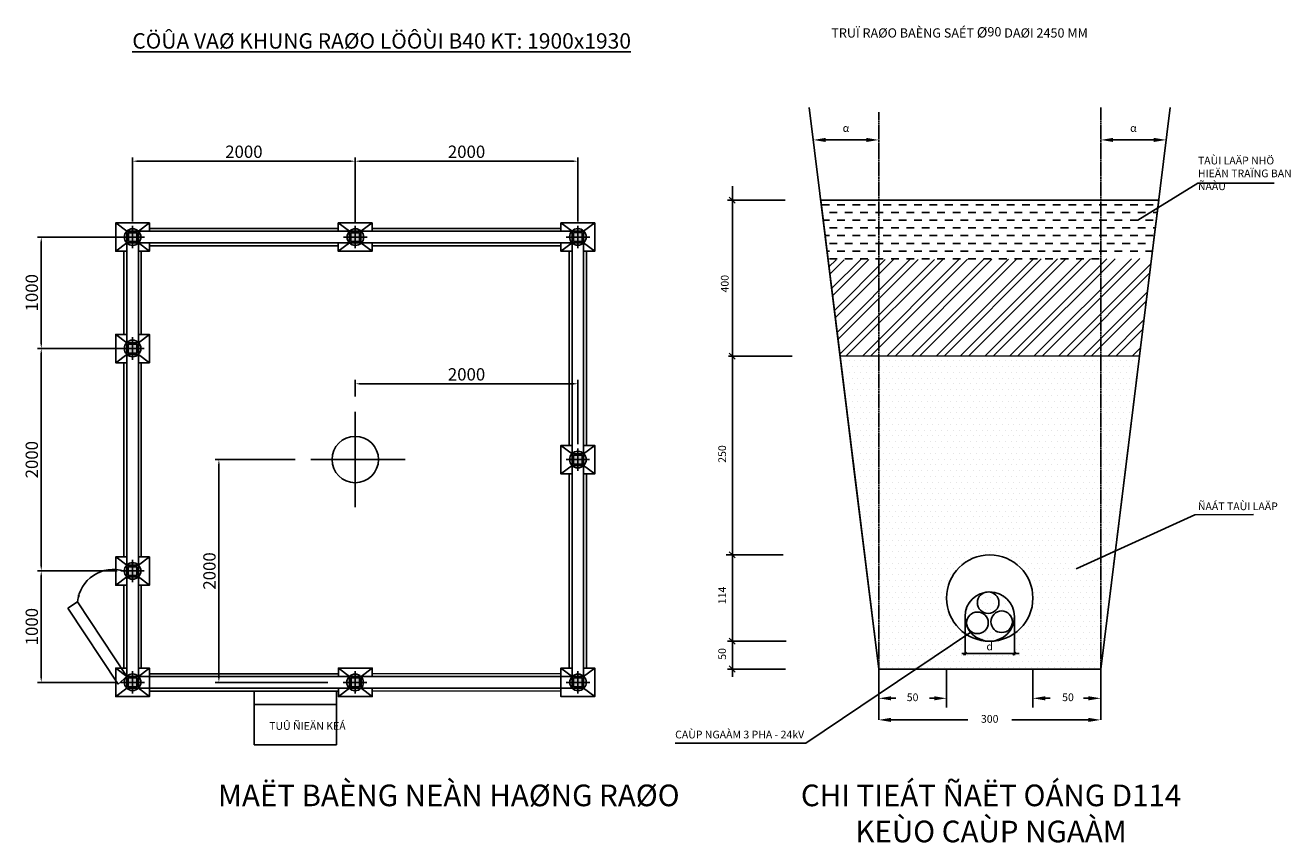
# Model space of a CAD drawing. Units: millimetres. Extents: x 384121 to 592815, y -472880 to 80901.
# Drawn here: x 469257 to 477463, y 69839 to 75139 of the extents above; entities that cross this region are included whole.
import ezdxf

# ---------------------------------------------------------------- set-up
doc = ezdxf.new("R2010")
doc.units = ezdxf.units.MM
doc.linetypes.add('CENTER', pattern=[2, 1.25, -0.25, 0.25, -0.25])
doc.linetypes.add('DASHED', pattern=[0.75, 0.5, -0.25])
doc.layers.add('3', color=1, linetype='Continuous')
doc.layers.add('ME-E-L-CW', color=3, linetype='CENTER')
doc.layers.add('do', color=1, linetype='Continuous', lineweight=25)
doc.layers.add('DUONG DAY', color=2, linetype='Continuous', lineweight=30)
doc.styles.get("Standard").update_dxf_attribs({"font": 'VHELVCN.TTF'})
doc.dimstyles.get("Standard").update_dxf_attribs({"dimtxt": 0.18, "dimasz": 0.18, "dimexe": 0.18, "dimexo": 0.0625, "dimgap": 0.09, "dimtad": 0, "dimtih": 1, "dimtoh": 1, "dimdec": 4, "dimzin": 0, "dimdsep": 46, "dimtxsty": 'Standard', "dimcen": 0.09, "dimadec": 0, "dimazin": 0, "dimtfac": 1, "dimtdec": 4, "dimtofl": 0, "dimtmove": 0, "dimatfit": 3, "dimfxl": 1, "dimtolj": 1, "dimtzin": 0, "dimarcsym": 0})
doc.dimstyles.new('TL30', dxfattribs={"dimtxt": 50, "dimasz": 35, "dimexe": 25, "dimexo": 10, "dimgap": 10, "dimtad": 1, "dimdec": 0, "dimlfac": 5, "dimtxsty": 'Standard', "dimcen": 15, "dimclrd": 256, "dimclre": 256, "dimclrt": 4, "dimadec": 0, "dimazin": 0, "dimtfac": 1, "dimtdec": 0, "dimtmove": 0, "dimatfit": 3, "dimfxl": 1, "dimlwd": -1, "dimlwe": -1, "dimarcsym": 0})

# ---------------------------------------------------------------- blocks, each defined once
blk = doc.blocks.new('*D398')
at = {"ltscale": 15}
for p, q in [((469799.3, 73043.9), (469335.8, 73043.9)), ((469360.8, 73008.9), (469360.8, 71636.2)), ((469853.1, 71601.2), (469335.8, 71601.2))]:
    blk.add_line(p, q, dxfattribs=at)
at = {"lineweight": -2, "ltscale": 15}
for points in [[(469355, 73008.9), (469366.6, 73008.9), (469360.8, 73043.9)], [(469355, 71636.2), (469366.6, 71636.2), (469360.8, 71601.2)]]:
    blk.add_solid(points, dxfattribs=at)
at = {"layer": 'Defpoints', "color": 0, "lineweight": -2, "ltscale": 15}
for p in [(469899.3, 73043.9), (469360.8, 71601.2), (469953.1, 71601.2)]:
    blk.add_point(p, dxfattribs=at)
at = {"color": 7, "ltscale": 15, "insert": (469310, 72322.6), "char_height": 80, "attachment_point": 5, "rotation": 90}
blk.add_mtext('2000', dxfattribs=at)
blk = doc.blocks.new('*D399')
at = {"ltscale": 15}
for p, q in [((469853.1, 71600.9), (469335.8, 71600.9)), ((469360.8, 71565.9), (469360.8, 70913.8)), ((469853.1, 70878.8), (469335.8, 70878.8))]:
    blk.add_line(p, q, dxfattribs=at)
at = {"lineweight": -2, "ltscale": 15}
for points in [[(469355, 71565.9), (469366.6, 71565.9), (469360.8, 71600.9)], [(469355, 70913.8), (469366.6, 70913.8), (469360.8, 70878.8)]]:
    blk.add_solid(points, dxfattribs=at)
at = {"layer": 'Defpoints', "color": 0, "lineweight": -2, "ltscale": 15}
for p in [(469953.1, 71600.9), (469360.8, 70878.8), (469953.1, 70878.8)]:
    blk.add_point(p, dxfattribs=at)
at = {"color": 7, "ltscale": 15, "insert": (469310, 71239.9), "char_height": 80, "attachment_point": 5, "rotation": 90}
blk.add_mtext('1000', dxfattribs=at)
blk = doc.blocks.new('*D400')
at = {"ltscale": 15}
for p, q in [((471396.8, 73866.8), (471396.8, 74283.1)), ((472840.8, 73866.8), (472840.8, 74283.1)), ((472805.8, 74258.1), (471431.8, 74258.1))]:
    blk.add_line(p, q, dxfattribs=at)
at = {"lineweight": -2, "ltscale": 15}
for points in [[(471431.8, 74263.9), (471431.8, 74252.3), (471396.8, 74258.1)], [(472805.8, 74263.9), (472805.8, 74252.3), (472840.8, 74258.1)]]:
    blk.add_solid(points, dxfattribs=at)
at = {"layer": 'Defpoints', "color": 0, "lineweight": -2, "ltscale": 15}
for p in [(471396.8, 74258.1), (471396.8, 73766.8), (472840.8, 73766.8)]:
    blk.add_point(p, dxfattribs=at)
at = {"color": 7, "ltscale": 15, "insert": (472118.8, 74308.9), "char_height": 80, "attachment_point": 5}
blk.add_mtext('2000', dxfattribs=at)
blk = doc.blocks.new('*D401')
at = {"ltscale": 15}
for p, q in [((469953.1, 73866.3), (469953.1, 74283.1)), ((471396.8, 73865.9), (471396.8, 74283.1)), ((469988.1, 74258.1), (471361.8, 74258.1))]:
    blk.add_line(p, q, dxfattribs=at)
at = {"lineweight": -2, "ltscale": 15}
for points in [[(469988.1, 74263.9), (469988.1, 74252.3), (469953.1, 74258.1)], [(471361.8, 74263.9), (471361.8, 74252.3), (471396.8, 74258.1)]]:
    blk.add_solid(points, dxfattribs=at)
at = {"layer": 'Defpoints', "color": 0, "lineweight": -2, "ltscale": 15}
for p in [(471396.8, 74258.1), (469953.1, 73766.3), (471396.8, 73765.9)]:
    blk.add_point(p, dxfattribs=at)
at = {"color": 7, "ltscale": 15, "insert": (470674.9, 74308.9), "char_height": 80, "attachment_point": 5}
blk.add_mtext('2000', dxfattribs=at)
blk = doc.blocks.new('*D402')
at = {"ltscale": 15}
for p, q in [((471396.8, 72731.6), (471396.8, 72839.8)), ((472805.8, 72814.8), (471431.8, 72814.8)), ((472840.8, 72423.4), (472840.8, 72839.8))]:
    blk.add_line(p, q, dxfattribs=at)
at = {"lineweight": -2, "ltscale": 15}
for points in [[(471431.8, 72820.6), (471431.8, 72808.9), (471396.8, 72814.8)], [(472805.8, 72820.6), (472805.8, 72808.9), (472840.8, 72814.8)]]:
    blk.add_solid(points, dxfattribs=at)
at = {"layer": 'Defpoints', "color": 0, "lineweight": -2, "ltscale": 15}
for p in [(471396.8, 72814.8), (471396.8, 72631.6), (472840.8, 72323.4)]:
    blk.add_point(p, dxfattribs=at)
at = {"color": 7, "ltscale": 15, "insert": (472118.8, 72865.6), "char_height": 80, "attachment_point": 5}
blk.add_mtext('2000', dxfattribs=at)
blk = doc.blocks.new('*D403')
at = {"ltscale": 15}
for p, q in [((471008.2, 72323.3), (470487.9, 72323.3)), ((470512.9, 72288.3), (470512.9, 70913.7)), ((471219.3, 70878.7), (470487.9, 70878.7))]:
    blk.add_line(p, q, dxfattribs=at)
at = {"lineweight": -2, "ltscale": 15}
for points in [[(470507, 72288.3), (470518.7, 72288.3), (470512.9, 72323.3)], [(470507, 70913.7), (470518.7, 70913.7), (470512.9, 70878.7)]]:
    blk.add_solid(points, dxfattribs=at)
at = {"layer": 'Defpoints', "color": 0, "lineweight": -2, "ltscale": 15}
for p in [(471108.2, 72323.3), (470512.9, 70878.7), (471319.3, 70878.7)]:
    blk.add_point(p, dxfattribs=at)
at = {"color": 7, "ltscale": 15, "insert": (470462, 71601), "char_height": 80, "attachment_point": 5, "rotation": 90}
blk.add_mtext('2000', dxfattribs=at)
blk = doc.blocks.new('*D434')
at = {"ltscale": 15}
for p, q in [((469877.4, 73766), (469335.8, 73766)), ((469360.8, 73731), (469360.8, 73078.9)), ((469877.4, 73043.9), (469335.8, 73043.9))]:
    blk.add_line(p, q, dxfattribs=at)
at = {"lineweight": -2, "ltscale": 15}
for points in [[(469355, 73731), (469366.6, 73731), (469360.8, 73766)], [(469355, 73078.9), (469366.6, 73078.9), (469360.8, 73043.9)]]:
    blk.add_solid(points, dxfattribs=at)
at = {"layer": 'Defpoints', "color": 0, "lineweight": -2, "ltscale": 15}
for p in [(469977.4, 73766), (469360.8, 73043.9), (469977.4, 73043.9)]:
    blk.add_point(p, dxfattribs=at)
at = {"color": 7, "ltscale": 15, "insert": (469310, 73405), "char_height": 80, "attachment_point": 5, "rotation": 90}
blk.add_mtext('1000', dxfattribs=at)

msp = doc.modelspace()

# ---------------------------------------------------------------- hatches: boundary and pattern name
at = {"ltscale": 15}
h = msp.add_hatch(color=7, dxfattribs=at)
h.paths.add_polyline_path([(469596.339, 71401.116), (469612.316, 71441.51), (469600.242, 71437.778, 0.04777645)])
h.paths.add_polyline_path([(469600.242, 71437.778), (469595.904, 71451.62), (469596.339, 71401.116, -0.04777645)])
at = {"layer": '3', "ltscale": 5}
h = msp.add_hatch(dxfattribs=at)
h.set_pattern_fill('DASH', scale=400, style=0)
h.set_pattern_definition([(0, (422171.48, 16025.29), (50, 50), [50, -50])])
h.paths.add_polyline_path([(474463.42, 73618.944), (476560.477, 73626.504), (476607.305, 74005.292), (474415.657, 74005.292)])
h = msp.add_hatch(dxfattribs=at)
h.set_pattern_fill('ANSI32', scale=300, style=0)
h.set_pattern_definition([(45, (422171.48, 16025.29), (-79.54951, 79.54951), []), (45, (422224.51, 16025.29), (-79.54951, 79.54951), [])])
h.paths.add_polyline_path([(474540.694, 72993.884), (474463.42, 73618.944), (476560.477, 73626.504), (476482.611, 72996.652)])
at = {"layer": 'DUONG DAY', "linetype": 'ByBlock', "lineweight": -2, "ltscale": 10}
h = msp.add_hatch(dxfattribs=at)
h.set_pattern_fill('DOTS', scale=600, style=0)
h.set_pattern_definition([(0, (421781.183, 76826.3), (18.75, 37.5), [0, -37.5])])
h.paths.add_polyline_path([(474540.694, 72993.884), (474791.481, 70965.292), (476231.481, 70965.292), (476482.611, 72996.652)])
h.paths.add_polyline_path([(475791.481, 71425.292, -0.24539268), (475671.481, 71195.509), (475671.481, 71065.292), (475351.481, 71065.292), (475351.481, 71195.509, -0.24539268), (475231.481, 71425.292, -1)], flags=16)
h.paths.add_polyline_path([(475671.481, 71305.292, -1), (475351.481, 71305.292, -0.36138151), (475482.257, 71462.6, -0.08397316), (475505.462, 71465.179, -0.42527867)], flags=0)
h.paths.add_polyline_path([(475659.047, 71271.762, -1), (475519.047, 71271.762, -1)], flags=0)
h.paths.add_polyline_path([(475501.984, 71264.789, -1), (475361.984, 71264.789, -1)], flags=0)
h.paths.add_polyline_path([(475486.448, 71143.325), (475536.514, 71143.325), (475536.514, 71067.259), (475486.448, 71067.259)], flags=8)
at = {"layer": 'ME-E-L-CW', "linetype": 'ByBlock', "lineweight": -2, "ltscale": 150}
for points in [[(470006.951, 73766.311, 1), (469899.159, 73766.311, 1)], [(471451.912, 73765.869, 1), (471344.12, 73765.869, 1)], [(472894.719, 73766.754, 1), (472786.927, 73766.754, 1)], [(470007.104, 73043.908, 1), (469899.312, 73043.908, 1)], [(472894.719, 72323.004, 1), (472786.927, 72323.004, 1)], [(470006.951, 71600.908, 1), (469899.159, 71600.908, 1)], [(470006.951, 70879.254, 1), (469899.159, 70879.254, 1)], [(471450.081, 70878.71, 1), (471342.289, 70878.71, 1)], [(472895.93, 70878.811, 1), (472788.138, 70878.811, 1)]]:
    msp.add_hatch(color=0, dxfattribs=at).paths.add_polyline_path(points)

# ---------------------------------------------------------------- linework, layer by layer
at = {"color": 7, "ltscale": 15}
for p, q in [((469915.555, 73803.811), (469843.53, 73858.369)), ((469990.555, 73803.811), (470062.581, 73858.369)), ((471359.305, 73803.369), (471287.28, 73857.926)), ((471434.305, 73803.369), (471506.331, 73857.926)), ((472803.323, 73803.811), (472731.298, 73858.369)), ((472878.323, 73803.811), (472950.348, 73858.369)), ((469915.555, 73803.811), (469990.555, 73803.811)), ((469915.555, 73803.811), (469915.555, 73728.811)), ((469953.055, 73694.1), (469953.055, 73839.408)), ((469990.555, 73728.811), (469990.555, 73803.811)), ((472803.323, 73803.369), (469990.555, 73803.369)), ((470062.581, 73822.561), (471287.28, 73822.561)), ((471359.305, 73803.369), (471434.305, 73803.369)), ((471359.305, 73803.369), (471359.305, 73728.369)), ((471396.805, 73693.657), (471396.805, 73838.965)), ((471434.305, 73728.369), (471434.305, 73803.369)), ((472803.323, 73803.811), (472878.323, 73803.811)), ((472803.323, 73803.811), (472803.323, 73728.811)), ((472840.823, 73694.1), (472840.823, 73839.408)), ((472878.323, 73728.811), (472878.323, 73803.811)), ((469843.53, 73674.254), (469915.555, 73728.811)), ((469877.382, 73766.311), (470031.15, 73766.311)), ((469915.555, 73728.811), (469990.555, 73728.811)), ((469915.555, 73728.811), (469915.555, 72284.619)), ((469990.555, 73728.811), (470062.581, 73674.254)), ((472803.323, 73728.369), (469990.555, 73728.811)), ((469990.555, 73728.811), (469990.555, 72284.619)), ((471287.28, 73673.811), (471359.305, 73728.369)), ((471321.132, 73765.869), (471474.9, 73765.869)), ((471359.305, 73728.369), (471434.305, 73728.369)), ((471434.305, 73728.369), (471506.331, 73673.811)), ((472731.298, 73674.254), (472803.323, 73728.811)), ((472765.15, 73766.311), (472918.918, 73766.311)), ((472803.323, 71921.224), (472803.323, 73728.811)), ((472803.323, 73728.811), (472878.323, 73728.811)), ((472878.323, 71921.224), (472878.323, 73728.811)), ((472878.323, 73728.811), (472950.348, 73674.254)), ((472897.073, 73674.254), (472897.073, 72414.619)), ((469915.708, 73080.658), (469843.683, 73135.216)), ((469953.208, 72970.947), (469953.208, 73116.255)), ((469990.708, 73080.658), (470062.733, 73135.216)), ((469877.382, 73043.908), (470029.034, 73043.908)), ((469915.708, 73080.658), (469915.708, 73005.658)), ((469915.708, 73080.658), (469990.708, 73080.658)), ((469990.708, 73005.658), (469990.708, 73080.658)), ((469843.683, 72951.1), (469915.708, 73005.658)), ((469896.805, 71692.523), (469896.805, 72951.1)), ((469915.708, 73005.658), (469990.708, 73005.658)), ((469990.708, 73005.658), (470062.733, 72951.1)), ((469915.555, 72419.214), (469915.555, 72948.953)), ((471397.113, 72632.371), (471397.113, 72014.252)), ((472803.323, 72360.061), (472731.298, 72414.619)), ((472840.823, 72250.35), (472840.823, 72395.658)), ((472878.323, 72360.061), (472950.348, 72414.619)), ((471108.174, 72323.311), (471719.72, 72323.311)), ((472764.997, 72323.311), (472916.649, 72323.311)), ((472803.323, 72360.061), (472803.323, 72285.061)), ((472803.323, 72360.061), (472878.323, 72360.061)), ((472878.323, 72285.061), (472878.323, 72360.061)), ((469915.555, 72284.619), (469915.555, 70916.311)), ((469990.555, 72284.619), (469990.555, 70916.311)), ((472731.298, 72230.504), (472803.323, 72285.061)), ((472803.323, 72285.061), (472878.323, 72285.061)), ((472878.323, 72285.061), (472950.348, 72230.504)), ((472803.323, 70916.311), (472803.323, 71921.224)), ((472878.323, 70916.311), (472878.323, 71921.224)), ((469915.555, 71637.965), (469843.53, 71692.523)), ((469915.555, 71637.965), (469990.555, 71637.965)), ((469915.555, 71637.965), (469915.555, 71562.965)), ((469953.055, 71528.254), (469953.055, 71673.562)), ((469990.555, 71637.965), (470062.581, 71692.523)), ((469990.555, 71562.965), (469990.555, 71637.965)), ((469843.53, 71508.407), (469915.555, 71562.965)), ((469877.229, 71601.215), (470028.881, 71601.215)), ((469915.555, 71562.965), (469990.555, 71562.965)), ((469990.555, 71562.965), (470062.581, 71508.407)), ((469896.805, 70970.869), (469896.805, 71508.407)), ((469533.816, 71359.694), (469596.339, 71401.116)), ((469915.555, 70916.311), (469596.339, 71401.116)), ((469860.586, 70866.469), (469533.816, 71359.694)), ((470009.305, 70970.869), (470009.305, 71310.061)), ((469915.555, 70916.311), (469843.53, 70970.869)), ((469860.586, 70866.469), (469915.555, 70916.311)), ((469915.555, 70916.311), (469990.555, 70916.311)), ((469915.555, 70916.311), (469915.555, 70841.311)), ((469953.055, 70806.6), (469953.055, 70951.908)), ((469990.555, 70916.311), (470062.581, 70970.869)), ((469990.555, 70916.311), (470995.468, 70916.311)), ((469990.555, 70841.311), (469990.555, 70916.311)), ((470995.468, 70916.311), (472803.323, 70916.311)), ((471359.896, 70916.21), (471287.871, 70970.768)), ((471434.896, 70916.21), (471359.896, 70916.21)), ((471359.896, 70841.21), (471359.896, 70916.21)), ((471397.396, 70806.499), (471397.396, 70951.807)), ((471434.896, 70916.21), (471506.921, 70970.768)), ((471434.896, 70916.21), (471434.896, 70841.21)), ((472803.323, 70916.311), (472731.298, 70970.869)), ((472803.323, 70916.311), (472878.323, 70916.311)), ((472803.323, 70916.311), (472803.323, 70841.311)), ((472840.823, 70806.6), (472840.823, 70951.908)), ((472878.323, 70916.311), (472950.348, 70970.869)), ((472878.323, 70841.311), (472878.323, 70916.311)), ((469843.53, 70786.754), (469915.555, 70841.311)), ((469877.382, 70878.811), (469990.555, 70878.811)), ((469915.555, 70841.311), (469990.555, 70841.311)), ((469990.555, 70878.811), (470031.15, 70878.811)), ((469990.555, 70841.311), (470532.703, 70841.311)), ((469990.555, 70841.311), (470062.581, 70786.754)), ((470532.703, 70841.311), (470995.468, 70841.311)), ((470741.532, 70474.533), (470741.532, 70822.519)), ((470995.468, 70841.311), (472803.323, 70841.311)), ((471276.308, 70474.09), (471276.308, 70822.519)), ((471359.896, 70841.21), (471287.871, 70786.653)), ((471473.07, 70878.71), (471319.301, 70878.71)), ((471434.896, 70841.21), (471359.896, 70841.21)), ((471506.921, 70786.653), (471434.896, 70841.21)), ((472765.15, 70878.811), (472918.918, 70878.811)), ((472803.323, 70841.311), (472878.323, 70841.311)), ((472878.323, 70841.311), (472950.348, 70786.754)), ((471276.308, 70734.575), (470741.532, 70734.575)), ((470741.532, 70474.533), (471276.308, 70474.533))]:
    msp.add_line(p, q, dxfattribs=at)
for points in [[(470062.581, 73803.811), (470062.581, 73858.369), (469843.53, 73858.369), (469843.53, 73674.254), (469915.555, 73674.254)], [(471506.331, 73803.369), (471506.331, 73857.926), (471287.28, 73857.926), (471287.28, 73803.369)], [(472878.323, 73674.254), (472950.348, 73674.254), (472950.348, 73858.369), (472731.298, 73858.369), (472731.298, 73803.764)], [(470503.753, 73822.561), (470062.581, 73822.561)], [(470062.581, 73803.369), (470062.581, 73803.811)], [(472731.298, 73822.561), (471506.331, 73822.561)], [(469990.555, 73674.254), (470062.581, 73674.254), (470062.581, 73728.8)], [(471287.28, 73710.061), (470062.581, 73710.061)], [(471287.28, 73728.392), (471287.28, 73673.811), (471506.331, 73673.811), (471506.331, 73728.369)], [(471982.509, 73710.061), (471506.331, 73709.635)], [(472731.298, 73710.061), (471982.509, 73710.061)], [(472731.298, 73728.38), (472731.298, 73674.254), (472803.323, 73674.254)], [(469896.805, 73674.254), (469896.805, 73135.216)], [(470009.305, 73674.254), (470009.305, 73135.216)], [(472784.573, 72414.619), (472784.573, 73674.254)], [(469915.708, 73135.216), (469843.683, 73135.216), (469843.683, 72951.1), (469915.708, 72951.1)], [(469990.708, 72951.1), (470062.733, 72951.1), (470062.733, 73135.216), (469990.708, 73135.216)], [(470009.305, 72951.1), (470009.305, 71692.523)], [(472803.323, 72414.619), (472731.298, 72414.619), (472731.298, 72230.504), (472803.323, 72230.504)], [(472878.323, 72230.504), (472950.348, 72230.504), (472950.348, 72414.619), (472878.323, 72414.619)], [(472784.573, 70970.869), (472784.573, 72230.504)], [(472897.073, 70970.869), (472897.073, 72230.504)], [(469915.555, 71692.523), (469843.53, 71692.523), (469843.53, 71508.407), (469915.555, 71508.407)], [(469990.555, 71508.407), (470062.581, 71508.407), (470062.581, 71692.523), (469990.555, 71692.523)], [(470009.305, 71508.407), (470009.305, 70970.869)], [(469915.555, 70970.869), (469843.53, 70970.869), (469843.53, 70786.754), (470062.581, 70786.754), (470062.581, 70916.287)], [(470062.581, 70916.287), (470062.581, 70970.869), (469990.555, 70970.869)], [(470062.581, 70935.061), (471287.871, 70935.061)], [(471287.871, 70916.21), (471287.871, 70970.768), (471506.921, 70970.768), (471506.921, 70916.21)], [(471506.921, 70935.061), (472730.247, 70935.859)], [(472730.385, 70916.311), (472731.298, 70786.754), (472950.348, 70786.754), (472950.348, 70970.869), (472878.323, 70970.869)], [(472803.323, 70970.869), (472731.298, 70970.869), (472731.298, 70916.29)], [(470062.581, 70822.519), (471287.871, 70822.519)], [(471506.921, 70841.234), (471506.921, 70786.653), (471287.871, 70786.653), (471287.871, 70841.21)], [(471506.921, 70822.519), (472731.04, 70823.322)]]:
    msp.add_lwpolyline(points, dxfattribs=at)
for points in [[(469926.198, 73736.496), (469981.698, 73736.496), (469981.698, 73794.246), (469926.198, 73794.246)], [(471368.737, 73736.496), (471424.237, 73736.496), (471424.237, 73794.246), (471368.737, 73794.246)], [(472812.755, 73736.939), (472868.255, 73736.939), (472868.255, 73794.689), (472812.755, 73794.689)], [(469925.14, 73013.785), (469980.64, 73013.785), (469980.64, 73071.535), (469925.14, 73071.535)], [(472812.755, 72293.189), (472868.255, 72293.189), (472868.255, 72350.939), (472812.755, 72350.939)], [(469924.987, 71571.093), (469980.487, 71571.093), (469980.487, 71628.843), (469924.987, 71628.843)], [(469924.987, 70849.439), (469980.487, 70849.439), (469980.487, 70907.189), (469924.987, 70907.189)], [(471425.464, 70849.338), (471369.964, 70849.338), (471369.964, 70907.088), (471425.464, 70907.088)], [(472812.755, 70849.439), (472868.255, 70849.439), (472868.255, 70907.189), (472812.755, 70907.189)]]:
    msp.add_lwpolyline(points, close=True, dxfattribs=at)
msp.add_circle((471397.113, 72323.311), 150.592, dxfattribs=at)
msp.add_arc((469827.632, 71378.614), 232.385, 72.6824313, 174.4433136, dxfattribs=at)
at = {"layer": '3', "color": 7, "ltscale": 5}
for p, q in [((474791.481, 70965.292), (474341.481, 74605.292)), ((476231.481, 70965.292), (476681.481, 74605.292)), ((474447.353, 74396.018), (474687.817, 74396.018)), ((474711.481, 74396.018), (474687.817, 74396.018)), ((476311.481, 74396.018), (476551.945, 74396.018)), ((476575.609, 74396.018), (476551.945, 74396.018)), ((473821.481, 74025.292), (473842.827, 74005.292)), ((473842.827, 70915.292), (473842.827, 74095.292)), ((474185.657, 74005.292), (473810.804, 74005.292)), ((473842.827, 74005.292), (473861.481, 73985.292)), ((474463.42, 73618.944), (474415.657, 74005.292)), ((474415.657, 74005.292), (476607.305, 74005.292)), ((476560.477, 73626.504), (476607.305, 74005.292)), ((474540.694, 72993.884), (474463.42, 73618.944)), ((476482.611, 72996.652), (476560.477, 73626.504)), ((474231.481, 72993.884), (473816.545, 72993.884)), ((473821.481, 73013.884), (473842.827, 72993.884)), ((473842.827, 72993.884), (473861.481, 72973.884)), ((474540.694, 72993.884), (476482.611, 72996.652)), ((474628.603, 72282.794), (474540.694, 72993.884)), ((476393.682, 72277.319), (476482.611, 72996.652)), ((474791.481, 70965.292), (474628.603, 72282.794)), ((476231.481, 70965.292), (476393.682, 72277.319)), ((473821.481, 71725.292), (473842.827, 71705.292)), ((474171.481, 71705.292), (473801.481, 71705.292)), ((473842.827, 71705.292), (473861.481, 71685.292)), ((475351.481, 71305.292), (475351.481, 71055.292)), ((475671.481, 71305.292), (475671.481, 71055.292)), ((474191.481, 71145.292), (473811.481, 71145.292)), ((473821.481, 71165.292), (473842.827, 71145.292)), ((473842.827, 71145.292), (473861.481, 71125.292)), ((475331.481, 71065.292), (475701.481, 71065.292)), ((475361.481, 71075.292), (475341.481, 71055.292)), ((475681.481, 71075.292), (475661.481, 71055.292)), ((473821.481, 70985.292), (473842.827, 70965.292)), ((474186.481, 70965.292), (473811.481, 70965.292)), ((473842.827, 70965.292), (473861.481, 70945.292)), ((474791.481, 70965.292), (474791.481, 70635.292)), ((474791.481, 70965.292), (476231.481, 70965.292)), ((475231.481, 70965.292), (475231.481, 70715.292)), ((475791.481, 70965.292), (475791.481, 70715.292)), ((476231.481, 70965.292), (476231.481, 70635.292)), ((474871.481, 70775.292), (474902.948, 70775.292)), ((475151.481, 70775.292), (475120.014, 70775.292)), ((475871.481, 70775.292), (475902.948, 70775.292)), ((476151.481, 70775.292), (476120.014, 70775.292)), ((474871.481, 70635.292), (475369.578, 70635.292)), ((476151.481, 70635.292), (475654.904, 70635.292))]:
    msp.add_line(p, q, dxfattribs=at)
at = {"layer": '3', "color": 7, "linetype": 'DASHED', "ltscale": 10}
for p, q in [((476231.481, 74605.292), (476231.481, 70965.292)), ((474791.481, 74575.292), (474791.481, 70965.292))]:
    msp.add_line(p, q, dxfattribs=at)
at = {"layer": '3', "color": 7, "ltscale": 5}
for centre, radius in [((475511.481, 71425.292), 280), ((475511.481, 71305.292), 160), ((475501.481, 71395.292), 70), ((475431.984, 71264.789), 70), ((475589.047, 71271.762), 70)]:
    msp.add_circle(centre, radius, dxfattribs=at)
for points in [[(474447.353, 74409.351), (474447.353, 74382.685), (474367.353, 74396.018)], [(474711.481, 74409.351), (474711.481, 74382.685), (474791.481, 74396.018)], [(476311.481, 74409.351), (476311.481, 74382.685), (476231.481, 74396.018)], [(476575.609, 74409.351), (476575.609, 74382.685), (476655.609, 74396.018)], [(474871.481, 70788.625), (474871.481, 70761.959), (474791.481, 70775.292)], [(475151.481, 70788.625), (475151.481, 70761.959), (475231.481, 70775.292)], [(475871.481, 70788.625), (475871.481, 70761.959), (475791.481, 70775.292)], [(476151.481, 70788.625), (476151.481, 70761.959), (476231.481, 70775.292)], [(474871.481, 70648.625), (474871.481, 70621.959), (474791.481, 70635.292)], [(476151.481, 70648.625), (476151.481, 70621.959), (476231.481, 70635.292)]]:
    msp.add_solid(points, dxfattribs=at)
at = {"layer": 'DUONG DAY', "color": 7, "linetype": 'ByBlock', "lineweight": -2, "ltscale": 10}
for p, q in [((474540.694, 72993.884), (474791.481, 70965.292)), ((476482.611, 72996.652), (476231.481, 70965.292))]:
    msp.add_line(p, q, dxfattribs=at)
at = {"layer": 'ME-E-L-CW', "color": 0, "linetype": 'ByBlock', "lineweight": -2, "ltscale": 150}
for centre in [(469953.055, 73766.311), (471398.016, 73765.869), (472840.823, 73766.754), (469953.208, 73043.908), (472840.823, 72323.004), (469953.055, 71600.908), (469953.055, 70879.254), (471396.185, 70878.71), (472842.034, 70878.811)]:
    msp.add_circle(centre, 53.896, dxfattribs=at)

# ---------------------------------------------------------------- texts
at = {"color": 7, "ltscale": 15, "insert": (470839.005, 70620.929), "char_height": 50, "width": 765.375, "attachment_point": 1}
msp.add_mtext('TUÛ ÑIEÄN KEÁ', dxfattribs=at)
at = {"layer": '3', "color": 7, "ltscale": 5, "char_height": 50, "attachment_point": 5}
for s, insert in [('{\\fMS Shell Dlg|b0|i0|c0|p32;\\H0.2742x;\\P\\P\\fArial|b0|i0|c161|p32;\\H3.647x;α}', (474579.417, 74496.018)), ('{\\fMS Shell Dlg|b0|i0|c0|p32;\\H0.2742x;\\P\\P\\fArial|b0|i0|c161|p32;\\H3.647x;α}', (476443.545, 74496.018)), ('d', (475511.481, 71105.292)), ('50', (475011.481, 70775.292)), (' 50', (476011.481, 70775.292)), ('300', (475511.481, 70635.292))]:
    msp.add_mtext(s, dxfattribs=dict(at, insert=insert))
at = {"layer": '3', "color": 7, "ltscale": 5, "char_height": 50, "attachment_point": 1}
for s, insert, width in [('TAÙI LAÄP NHÖ HIEÄN TRAÏNG BAN ÑAÀU', (476861.481, 74287.294), 620.95389), ('ÑAÁT TAÙI LAÄP ', (476861.481, 72045.292), 760), ('CAÙP NGAÀM 3 PHA - 24kV', (473471.481, 70565.292), 1200)]:
    msp.add_mtext(s, dxfattribs=dict(at, insert=insert, width=width))
at = {"layer": '3', "color": 7, "ltscale": 5, "char_height": 50, "width": 1580, "attachment_point": 1, "rotation": 90}
for s, insert in [(' 400', (473768.198, 73391.726)), ('250', (473751.481, 72302.663)), ('114', (473751.481, 71385.292)), ('50', (473751.481, 71025.292))]:
    msp.add_mtext(s, dxfattribs=dict(at, insert=insert))
at = {"layer": 'do', "color": 7, "ltscale": 4, "attachment_point": 1}
for s, insert, char_height, width in [('{\\LCÖÛA VAØ KHUNG RAØO LÖÔÙI B40 KT: 1900x1930\\P}             ', (469951.326, 75088.065), 100, 3826), ('TRUÏ RAØO BAÈNG SAÉT {\\fKartika|b0|i0|c0|p18;\\H1.125x;\\C0;Ø}90 DAØI 2450 MM', (474484.37, 75127.341), 60, 3240)]:
    msp.add_mtext(s, dxfattribs=dict(at, insert=insert, char_height=char_height, width=width))
at = {"layer": 'do', "color": 7, "char_height": 140.4, "width": 3016.22119}
for s, insert, attachment_point in [('{\\fVNI-Helve-Condense|b1|i0|c0|p2;MAËT BAÈNG NEÀN HAØNG RAØO}', (470506.718, 70216.001), 1), ('{\\fVNI-Helve-Condense|b1|i0|c0|p2;CHI TIEÁT ÑAËT OÁNG D114 \\PKEÙO CAÙP NGAÀM\\P  }', (475520.35, 70216.001), 2)]:
    msp.add_mtext(s, dxfattribs=dict(at, insert=insert, attachment_point=attachment_point))

# ---------------------------------------------------------------- dimensions: what is measured, and where the dimension line sits
at = {"color": 7, "ltscale": 15}
for base, p1, p2, picture, middle in [((471396.805, 74258.09), (469953.055, 73766.311), (471396.805, 73765.869), '*D401', (470674.93, 74308.943)), ((471396.805, 74258.09), (472840.823, 73766.754), (471396.805, 73766.754), '*D400', (472118.814, 74308.943)), ((471396.805, 72814.783), (472840.823, 72323.447), (471396.805, 72631.615), '*D402', (472118.814, 72865.636))]:
    dim = msp.add_linear_dim(base=base, p1=p1, p2=p2, text='2000', dimstyle='TL30', override={"dimtxt": 80, "dimexo": 100, "dimclrt": 7}, dxfattribs=at)
    dim.commit()
    dim.dimension.update_dxf_attribs({"geometry": picture, "text_midpoint": middle})
for base, p1, p2, text, picture, middle in [((469360.807, 73043.908), (469977.382, 73766.004), (469977.382, 73043.908), '1000', '*D434', (469309.954, 73404.956)), ((469360.807, 71601.215), (469899.312, 73043.908), (469953.055, 71601.215), '2000', '*D398', (469309.954, 72322.561)), ((470512.863, 70878.71), (471108.174, 72323.311), (471319.301, 70878.71), '2000', '*D403', (470462.01, 71601.011)), ((469360.807, 70878.811), (469953.055, 71600.908), (469953.055, 70878.811), '1000', '*D399', (469309.954, 71239.86))]:
    dim = msp.add_linear_dim(base=base, p1=p1, p2=p2, angle=90, text=text, dimstyle='TL30', override={"dimtxt": 80, "dimexo": 100, "dimclrt": 7}, dxfattribs=at)
    dim.commit()
    dim.dimension.update_dxf_attribs({"geometry": picture, "text_midpoint": middle})

# ---------------------------------------------------------------- leaders
at = {"layer": '3', "color": 7, "ltscale": 5}
for points, override in [([(476471.481, 73875.292), (476861.481, 74115.292), (477355.401, 74115.292)], {"dimasz": 30}), ([(476071.481, 71615.292), (476841.481, 71965.292), (477221.251, 71966.879)], {"dimasz": 30}), ([(475388.189, 71203.317), (474319.123, 70485.292), (473471.481, 70485.292)], {"dimasz": 30, "dimgap": 0.09, "dimtad": 0})]:
    msp.add_leader(points, dimstyle='Standard', override=override, dxfattribs=at)

doc.saveas('drawing.dxf')
